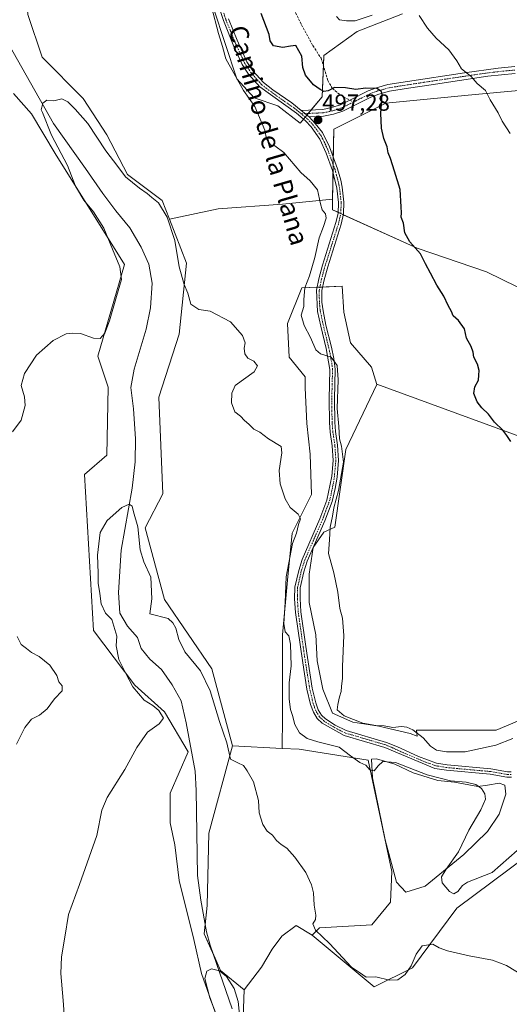
# Model space of a CAD drawing. Units: metres. Extents: x 618114 to 621578, y 4703988 to 4706360.
# Drawn here: x 618867 to 619077, y 4705030 to 4705454 of the extents above; entities that cross this region are included whole.
import ezdxf
from ezdxf.enums import TextEntityAlignment as Align

# ---------------------------------------------------------------- set-up
doc = ezdxf.new("R2010")
doc.units = ezdxf.units.M
doc.header["$MEASUREMENT"] = 0
doc.linetypes.add('TRAZO_Y_PUNTO', pattern=[1, 0.5, -0.25, 0, -0.25])
doc.linetypes.add('TRAZOSX2', pattern=[1.5, 1, -0.5])
for name, color, linetype, lineweight in [('Camino', 19, 'Continuous', 0), ('Camino Cxs', 19, 'Continuous', 0), ('Camino eje', 39, 'TRAZO_Y_PUNTO', 13), ('Carátula', 7, 'Continuous', 5), ('Corriente natural lineal', 142, 'Continuous', 13), ('Cultivos herbáceos CxS', 92, 'Continuous', 0), ('Cultivos leñosos', 92, 'Continuous', 0), ('Cultivos leñosos CxS', 92, 'Continuous', 0), ('Curva de nivel maestra', 36, 'Continuous', 30), ('Curva de nivel normal', 36, 'Continuous', 0), ('Estanque', 2, 'Continuous', 0), ('Estanque Cxs', 2, 'Continuous', 0), ('Matorral', 135, 'Continuous', 0), ('Matorral CxS', 135, 'Continuous', 0), ('Pastizal CxS', 92, 'Continuous', 0), ('Punto de cota en terreno', 7, 'Continuous', 0), ('Rótulo de punto de cota en terreno', 19, 'Continuous', 0), ('Senda', 19, 'TRAZOSX2', 0), ('Texto cartográfico', 19, 'Continuous', 0)]:
    doc.layers.add(name, color=color, linetype=linetype, lineweight=lineweight)
doc.styles.add('Arial', font='txt', dxfattribs={"height": 0.2})

# ---------------------------------------------------------------- blocks, each defined once
blk = doc.blocks.new('*U157')
at = {"layer": 'Cultivos herbáceos CxS', "color": 92, "linetype": 'Continuous', "lineweight": 0}
for points in [[(618962.04, 4705000.37, 480.58), (618963.31, 4705036.33, 481.79), (618970.75, 4705046.04, 481.99), (618975.39, 4705053.78, 482.37), (618979.52, 4705059.45, 482.75), (618985.7, 4705064.09, 483.62), (618992.57, 4705059.88, 483.88), (619019.28, 4705037.6, 483.73), (619035.82, 4705045.87, 484.84), (619054.8, 4705071.44, 486.6), (619100.46, 4705105.54, 489.96)], [(619098.84, 4705425.04, 507.57), (619062.82, 4705421.64, 504.36), (619024.33, 4705418.01, 500.07), (619001.84, 4705406.76, 497.86), (619001.38, 4705376.67, 496.37), (618979.85, 4705374.56, 494.1), (618952.07, 4705372.48, 491.71), (618931.18, 4705368, 489.94), (618928.07, 4705376.01, 490.21), (618913.07, 4705387.32, 490.16), (618904.24, 4705404.35, 491.4), (618894.02, 4705420.03, 492.07), (618876.3, 4705437.76, 491.53), (618870.17, 4705456.17, 492.4)], [(618950.16, 4705458.89, 495.19), (618960.09, 4705428.41, 495.29), (618967.58, 4705420.23, 495.45), (618977.8, 4705416.82, 496.37), (618987.34, 4705409.32, 496.57), (618996.92, 4705420.71, 498.83), (618997.6, 4705438.44, 501.22), (619011.95, 4705448.8, 502.48), (619031.43, 4705456.41, 504.64)]]:
    blk.add_polyline3d(points, dxfattribs=at)
blk = doc.blocks.new('*U159')
at = {"layer": 'Cultivos herbáceos CxS', "color": 92, "linetype": 'Continuous', "lineweight": 0}
blk.add_polyline3d([(618864.03, 4705422.08, 491.46), (618871.73, 4705413.41, 491.17), (618881.92, 4705396.32, 491.13), (618911.8, 4705348.5, 488.51), (618900.35, 4705309.04, 489.45), (618904.8, 4705295.67, 487.59), (618904.17, 4705266.4, 487.24), (618894.62, 4705258.12, 487.37), (618898.44, 4705190.98, 487.24), (618916.25, 4705167.43, 484.04), (618928.97, 4705155.98, 484.02), (618939.15, 4705138.79, 482.49), (618931.51, 4705120.97, 483.44), (618931.51, 4705108.24, 482.64), (618933.42, 4705098.7, 482.26), (618935.33, 4705083.42, 481.84), (618941.69, 4705057.97, 481.43), (618944.87, 4705043.33, 481.17), (618952.43, 4705022.33, 480.81)], dxfattribs=at)
blk = doc.blocks.new('*U169')
at = {"layer": 'Curva de nivel normal', "color": 36, "linetype": 'Continuous', "lineweight": 0}
blk.add_polyline3d([(619083.61, 4705042.39, 485), (619076.23, 4705046.78, 485), (619070.15, 4705049.11, 485), (619060.18, 4705050.96, 485), (619050.82, 4705053.07, 485), (619047.3, 4705054.46, 485), (619044.47, 4705056, 485), (619039.97, 4705055.32, 485), (619037.36, 4705051.75, 485), (619035.24, 4705046.63, 485), (619032.55, 4705042.97, 485), (619029.45, 4705040.69, 485), (619025.87, 4705040.56, 485), (619019.93, 4705041.97, 485), (619015.79, 4705041.74, 485), (619012.96, 4705043.75, 485), (619009.44, 4705046.08, 485), (619000.02, 4705056.25, 485), (618994.06, 4705061.97, 485), (618992.81, 4705064.78, 485), (618994, 4705066.68, 485), (618994.2, 4705068.52, 485), (618993.37, 4705072.84, 485), (618993.12, 4705078.04, 485), (618992.3, 4705081.57, 485), (618989.91, 4705086.83, 485), (618985.13, 4705093.47, 485), (618981.72, 4705097.34, 485), (618979.25, 4705098.93, 485), (618977.19, 4705100.66, 485), (618975.49, 4705102.96, 485), (618973.21, 4705104.68, 485), (618971.31, 4705107.44, 485), (618969.79, 4705112.5, 485), (618969.41, 4705117.83, 485), (618967.25, 4705125.83, 485), (618964.55, 4705130.54, 485), (618963.06, 4705132.89, 485), (618960.53, 4705134.04, 485), (618957.35, 4705135.66, 485), (618955.78, 4705142.64, 485), (618952.66, 4705151.8, 485), (618948.66, 4705165.1, 485), (618944.49, 4705173.59, 485), (618937.78, 4705181.85, 485), (618935.14, 4705187.16, 485), (618933.93, 4705192.04, 485), (618932.65, 4705194.35, 485), (618930.59, 4705196.2, 485), (618922.7, 4705198.16, 485), (618923.58, 4705204.65, 485), (618923.1, 4705213.96, 485), (618920.15, 4705220.55, 485), (618918.6, 4705225.67, 485), (618917.46, 4705235.67, 485), (618915.63, 4705242.05, 485), (618915.1, 4705244.58, 485), (618913.85, 4705245.33, 485), (618910.69, 4705243.94, 485), (618904.38, 4705238.28, 485), (618901.3, 4705233.14, 485), (618900.18, 4705223.46, 485), (618900.42, 4705215.63, 485), (618900.42, 4705211.36, 485), (618901.14, 4705206.96, 485), (618901.72, 4705202.5, 485), (618903.56, 4705198.5, 485), (618906.28, 4705195.75, 485), (618908.48, 4705188.52, 485), (618908.23, 4705184.33, 485), (618909.36, 4705178.58, 485), (618912.21, 4705172.77, 485), (618915.41, 4705166.7, 485), (618920.24, 4705161, 485), (618923.93, 4705158.7, 485), (618926.58, 4705156.5, 485), (618928.58, 4705153.2, 485), (618926.7, 4705150.82, 485), (618921.64, 4705147.2, 485), (618917.06, 4705140.6, 485), (618911.93, 4705131.24, 485), (618904.28, 4705119.1, 485), (618902.02, 4705113.65, 485), (618899.84, 4705102.78, 485), (618892.46, 4705081.65, 485), (618887.68, 4705068.83, 485), (618886.16, 4705059.01, 485), (618884.69, 4705050.54, 485), (618884.39, 4705043.4, 485), (618885.45, 4705031.81, 485), (618886.04, 4705021.84, 485)], dxfattribs=at)
blk = doc.blocks.new('*U200')
at = {"layer": 'Curva de nivel normal', "color": 36, "linetype": 'Continuous', "lineweight": 0}
for points in [[(619077.82, 4705404.96, 505), (619074.43, 4705410.24, 505), (619072.69, 4705413.84, 505), (619069.21, 4705419.36, 505), (619067.26, 4705423.41, 505), (619063.64, 4705426.46, 505), (619060.98, 4705429.37, 505), (619056.8, 4705432.74, 505), (619054.9, 4705436.21, 505), (619051.48, 4705440.91, 505), (619045.95, 4705445.9, 505), (619042.21, 4705450.25, 505), (619038.66, 4705455.75, 505)], [(619018.35, 4705455.83, 505), (619011.13, 4705453.39, 505), (619007.36, 4705453.46, 505), (619004.38, 4705453.87, 505), (619003.11, 4705455.19, 505)]]:
    blk.add_polyline3d(points, dxfattribs=at)
blk = doc.blocks.new('*U202')
at = {"layer": 'Curva de nivel normal', "color": 36, "linetype": 'Continuous', "lineweight": 0}
for points in [[(618865.31, 4705142.08, 490), (618868.93, 4705149.28, 490), (618871.69, 4705152.87, 490), (618875.24, 4705154.58, 490), (618878.54, 4705157.28, 490), (618881.62, 4705161.62, 490), (618884.9, 4705164.98, 490), (618885.01, 4705167.23, 490), (618883.45, 4705168.94, 490), (618882.71, 4705171.59, 490), (618879.71, 4705176.04, 490), (618877.36, 4705177.9, 490), (618875.03, 4705179.84, 490), (618871.77, 4705181.52, 490), (618869.62, 4705183.2, 490), (618867.26, 4705184.9, 490), (618865.54, 4705188.47, 490)], [(618863.57, 4705276.44, 490), (618867.25, 4705281.51, 490), (618869, 4705287.84, 490), (618868.8, 4705291.51, 490), (618867.34, 4705296.51, 490), (618868.8, 4705301.68, 490), (618873.83, 4705309.48, 490), (618881.03, 4705315.77, 490), (618886.69, 4705318.65, 490), (618889.48, 4705318.93, 490), (618892.83, 4705318.87, 490), (618898.48, 4705316.84, 490), (618901.36, 4705316.68, 490), (618903.3, 4705318.94, 490), (618905.29, 4705324.31, 490), (618908.28, 4705334.82, 490), (618910.48, 4705342.13, 490), (618909.83, 4705347.45, 490), (618906.64, 4705355.15, 490), (618902.95, 4705364.23, 490), (618898.4, 4705371.22, 490), (618894.32, 4705376.14, 490), (618890.71, 4705382.19, 490), (618887.22, 4705391.19, 490), (618880.36, 4705404.18, 490), (618876.44, 4705413.92, 490), (618875.85, 4705415.08, 490), (618876.66, 4705417.93, 490), (618878.38, 4705419.21, 490), (618881.4, 4705418.96, 490), (618884.77, 4705419.85, 490), (618887.45, 4705418.6, 490), (618890.52, 4705415.34, 490), (618896.03, 4705409.17, 490), (618903.78, 4705397.5, 490), (618908.85, 4705390.64, 490), (618912.21, 4705386.26, 490), (618918.24, 4705381.39, 490), (618921.61, 4705379.15, 490), (618923.6, 4705377.3, 490), (618926.46, 4705375, 490), (618930.1, 4705368.92, 490), (618933.44, 4705358.92, 490), (618935.33, 4705347.47, 490), (618937.42, 4705339.94, 490), (618939, 4705336.21, 490), (618940.4, 4705331.51, 490), (618943.8, 4705329.17, 490), (618948.68, 4705328.49, 490), (618957.37, 4705323.85, 490), (618962.56, 4705317.94, 490), (618963.74, 4705314.83, 490), (618963.31, 4705312.55, 490), (618963.53, 4705310.12, 490), (618964.91, 4705308.25, 490), (618967.42, 4705306.9, 490), (618969.04, 4705304.94, 490), (618967.67, 4705302.33, 490), (618959.37, 4705296.4, 490), (618958.05, 4705293.21, 490), (618957.84, 4705288.99, 490), (618959.35, 4705285.16, 490), (618961.73, 4705283.27, 490), (618963.46, 4705281.39, 490), (618965.36, 4705279.76, 490), (618967.44, 4705277.61, 490), (618970.03, 4705276.33, 490), (618973.78, 4705273.55, 490), (618979.24, 4705270.15, 490), (618979.46, 4705267.51, 490), (618978.39, 4705259.84, 490), (618978.86, 4705254.17, 490), (618980.9, 4705247.71, 490), (618983.11, 4705243.97, 490), (618986.54, 4705241.02, 490), (618987.49, 4705239.1, 490), (618986.69, 4705236.58, 490), (618985.77, 4705232.84, 490), (618984.18, 4705228.5, 490), (618981.45, 4705214.12, 490), (618980.94, 4705203.01, 490), (618980.36, 4705194.02, 490), (618980.99, 4705190.43, 490), (618982.56, 4705188.73, 490), (618983.29, 4705185.16, 490), (618983.47, 4705175.83, 490), (618982.66, 4705168.5, 490), (618982.74, 4705161.47, 490), (618983.28, 4705157.06, 490), (618984.13, 4705154.4, 490), (618985.1, 4705150.54, 490), (618987.09, 4705146.98, 490), (618990.48, 4705144.46, 490), (618994.97, 4705143.06, 490), (619004.16, 4705140.78, 490), (619009.11, 4705137.05, 490), (619013.04, 4705134.25, 490), (619015.72, 4705133.01, 490), (619017.45, 4705131.05, 490), (619019.28, 4705130.56, 490), (619020.93, 4705132.68, 490), (619022.99, 4705134.61, 490), (619028.39, 4705134.15, 490), (619042.02, 4705128.9, 490), (619052.2, 4705126.34, 490), (619058.9, 4705125.65, 490), (619063.07, 4705124.7, 490), (619065.51, 4705122.98, 490), (619066.96, 4705120.74, 490), (619067.21, 4705118.46, 490), (619065.12, 4705113.86, 490), (619060.01, 4705105.05, 490), (619055.54, 4705095.76, 490), (619050.26, 4705088.31, 490), (619048.2, 4705084.92, 490), (619048.56, 4705082.33, 490), (619051.76, 4705078.61, 490), (619053.53, 4705077.68, 490), (619055.36, 4705078.73, 490), (619057.33, 4705081.18, 490), (619059.42, 4705082.69, 490), (619070.04, 4705086.83, 490), (619080.86, 4705096.34, 490)]]:
    blk.add_polyline3d(points, dxfattribs=at)
blk = doc.blocks.new('*U205')
at = {"layer": 'Curva de nivel maestra', "color": 36, "linetype": 'Continuous', "lineweight": 30}
blk.add_polyline3d([(619078.06, 4705272.4, 500), (619076.36, 4705274.93, 500), (619074.72, 4705277.17, 500), (619071.13, 4705280.73, 500), (619068.49, 4705284.08, 500), (619065.64, 4705286.78, 500), (619063.64, 4705289.45, 500), (619062.24, 4705293.06, 500), (619062.66, 4705295.92, 500), (619064.21, 4705298.67, 500), (619064.31, 4705300.84, 500), (619064.41, 4705302.95, 500), (619063.74, 4705305.61, 500), (619062.21, 4705308.62, 500), (619061.89, 4705310.84, 500), (619061.01, 4705313.17, 500), (619059.07, 4705316.84, 500), (619058.21, 4705320.84, 500), (619055.54, 4705324.45, 500), (619053.35, 4705326.5, 500), (619052.51, 4705328.32, 500), (619051.14, 4705330.91, 500), (619049.26, 4705334.91, 500), (619046.2, 4705339.64, 500), (619043.59, 4705344.78, 500), (619041.34, 4705348.88, 500), (619039.15, 4705353.17, 500), (619034.65, 4705358.33, 500), (619032.52, 4705362.12, 500), (619031.84, 4705366.33, 500), (619030.92, 4705368.84, 500), (619031.1, 4705370.72, 500), (619030.83, 4705373.34, 500), (619030.5, 4705380.78, 500), (619028.06, 4705388.76, 500), (619026.28, 4705394.18, 500), (619025.23, 4705396.6, 500), (619024.8, 4705399.1, 500), (619023.44, 4705402.77, 500), (619022.47, 4705407.2, 500), (619022.07, 4705413.69, 500), (619022.71, 4705421.53, 500), (619022.39, 4705423.02, 500), (619020.47, 4705424.28, 500), (619015.54, 4705424.46, 500), (619011.31, 4705423.91, 500), (619006.99, 4705424.58, 500), (619002.19, 4705424.67, 500), (618999.4, 4705423.22, 500), (618997.53, 4705423.01, 500), (618996.05, 4705423.91, 500), (618993.14, 4705425.82, 500), (618989.66, 4705430.01, 500), (618988.59, 4705433.34, 500), (618988.11, 4705438.26, 500), (618985.58, 4705442.76, 500), (618983.18, 4705442.56, 500), (618979.97, 4705441.96, 500), (618975.93, 4705442.63, 500), (618974.44, 4705444.73, 500), (618974.02, 4705447.5, 500), (618970.64, 4705456.57, 500)], dxfattribs=at)
blk = doc.blocks.new('5PATER')
at = {"layer": 'Carátula', "linetype": 'Continuous', "lineweight": 5}
h = blk.add_hatch(color=250, dxfattribs=at)
edge = h.paths.add_edge_path()
edge.add_ellipse((0, 0.01), major_axis=(-1.33, -1.34), ratio=0.999422, start_angle=0, end_angle=360)

msp = doc.modelspace()

# ---------------------------------------------------------------- linework, layer by layer
at = {"layer": 'Camino', "color": 19, "linetype": 'Continuous', "lineweight": 0}
for points in [[(619078.39, 4705127.87, 491.87), (619076.45, 4705127.86, 491.7), (619069.17, 4705129.13, 491.59), (619050.34, 4705130.83, 491.35), (619045.42, 4705131.66, 491.34), (619023.86, 4705140.64, 491.34), (619006.33, 4705145.82, 492.11), (618996.93, 4705151.11, 492.93), (618994.8, 4705153.14, 493.03), (618993.1, 4705155.87, 493.3), (618991.89, 4705159.2, 493.43), (618990.35, 4705165.78, 492.95), (618988.55, 4705177.07, 491.96), (618985.42, 4705198.75, 491.92), (618985.04, 4705204.69, 491.62), (618985.16, 4705209.69, 491.8), (618986.77, 4705216.87, 492.62), (618988.27, 4705221.62, 492.79), (618995.91, 4705239.07, 493.28), (618998.93, 4705247.14, 493.28), (619000.99, 4705257.4, 493.21), (619001.61, 4705264.16, 493.48), (619001.2, 4705270.54, 493.84), (619000.32, 4705276.41, 494.2), (618999.99, 4705280.51, 494.36), (618999.84, 4705290.51, 494.66), (619000.18, 4705303.33, 494.23), (618998.58, 4705312.4, 495.29), (618996.26, 4705321.96, 496.09), (618994.93, 4705328.32, 496.22), (618994.47, 4705337.47, 496.25), (618995.43, 4705342.41, 496.16), (618997.04, 4705348.25, 496.55), (619002.82, 4705366.53, 496.37), (619003.73, 4705370.5, 496.38), (619003.89, 4705375.21, 496.63), (619003.19, 4705381.44, 496.86), (619001.31, 4705389.01, 497.02), (618998.61, 4705396.45, 497.14), (618995.88, 4705402.52, 497.3), (618992.13, 4705407.78, 497.14), (618989.66, 4705410.38, 496.91), (618985.88, 4705413.63, 496.77), (618970.06, 4705425.05, 496.21), (618965.2, 4705430.51, 496.01), (618962.45, 4705434.67, 496.02), (618959.19, 4705441.66, 495.78), (618954.35, 4705453.48, 495.3), (618948.09, 4705472.33, 495.49)], [(618956.53, 4705454.29, 495.62), (618960.29, 4705445.03, 495.81), (618964.48, 4705435.81, 496.01), (618967.05, 4705431.93, 496.06), (618971.63, 4705426.79, 496.18), (618975.58, 4705423.71, 496.34), (618983.84, 4705418.08, 496.65), (618987.84, 4705414.84, 496.88)], [(618987.84, 4705414.84, 496.88), (618997.14, 4705415.29, 497.47), (619000.95, 4705416.05, 497.84), (619004.73, 4705417.27, 498.08), (619008.77, 4705419.28, 498.49), (619016.63, 4705423.21, 499.3), (619020.31, 4705424.63, 500.07), (619025.09, 4705425.95, 501.24), (619033.59, 4705427.34, 502.05), (619058.15, 4705431.02, 504.85), (619072.71, 4705433.06, 506.33), (619079.79, 4705433.67, 506.74)], [(619079.96, 4705430.74, 506.37), (619068.14, 4705429.52, 505.6), (619043.85, 4705425.92, 502.83), (619034.05, 4705424.44, 501.67), (619025.91, 4705423.11, 500.32), (619021.23, 4705421.83, 499.64), (619017.82, 4705420.52, 499.27), (619005.85, 4705414.54, 497.85), (619001.69, 4705413.2, 497.49), (618997.5, 4705412.37, 497.29), (618991.27, 4705412.07, 497.06)], [(618987.84, 4705414.84, 496.88), (618991.27, 4705412.07, 497.06)], [(618987.84, 4705414.84, 496.88), (618991.27, 4705412.07, 497.06)], [(618991.27, 4705412.07, 497.06), (618993.93, 4705409.26, 497.26), (618996.96, 4705405.3, 497.45), (619000.03, 4705399.16, 497.48), (619003.54, 4705389.69, 497.27), (619004.86, 4705384.87, 497.17), (619005.49, 4705381.85, 497.08), (619006.22, 4705375.3, 496.95), (619006.06, 4705370.31, 496.85), (619005.07, 4705365.91, 496.85), (618999.27, 4705347.59, 496.77), (618997.7, 4705341.88, 496.65), (618996.81, 4705337.3, 496.45), (618996.75, 4705332.3, 496.4), (618997.25, 4705328.62, 496.4), (618998.53, 4705322.47, 496.35), (619000.86, 4705312.88, 495.36), (619001.94, 4705308.02, 494.98), (619002.52, 4705303.5, 494.8), (619002.17, 4705290.5, 494.8), (619002.32, 4705280.62, 494.74), (619002.64, 4705276.68, 494.82), (619003.52, 4705270.79, 494.78), (619003.95, 4705264.13, 494.24), (619003.3, 4705257.06, 494.46), (619002.52, 4705252.11, 494.04), (619001.18, 4705246.49, 494.22), (618998.06, 4705238.19, 494.17), (618990.45, 4705220.81, 493.34), (618989.02, 4705216.26, 493.29), (618987.48, 4705209.4, 492.84), (618987.37, 4705204.73, 492.66), (618987.73, 4705198.99, 492.63), (618989.84, 4705184.14, 492.3), (618992.64, 4705166.22, 493.5), (618994.12, 4705159.86, 493.66), (618995.21, 4705156.89, 493.44), (618996.62, 4705154.62, 493.19), (618998.33, 4705152.99, 493.15), (619002.53, 4705150.23, 493.13), (619007.24, 4705147.98, 492.61), (619024.64, 4705142.84, 491.62), (619029.25, 4705140.97, 491.66), (619038.34, 4705136.73, 492.01), (619046.07, 4705133.91, 492.16), (619050.64, 4705133.14, 491.73), (619069.47, 4705131.44, 491.76), (619076.64, 4705130.19, 491.93), (619078.24, 4705130.2, 492.05)]]:
    msp.add_polyline3d(points, dxfattribs=at)
at = {"layer": 'Camino Cxs', "color": 19, "linetype": 'Continuous', "lineweight": 0}
for points in [[(619078.39, 4705127.87, 491.87), (619076.45, 4705127.86, 491.7), (619069.17, 4705129.13, 491.59), (619050.34, 4705130.83, 491.35), (619045.42, 4705131.66, 491.34), (619023.86, 4705140.64, 491.34), (619006.33, 4705145.82, 492.11), (618996.93, 4705151.11, 492.93), (618994.8, 4705153.14, 493.03), (618993.1, 4705155.87, 493.3), (618991.89, 4705159.2, 493.43), (618990.35, 4705165.78, 492.95), (618988.55, 4705177.07, 491.96), (618985.42, 4705198.75, 491.92), (618985.04, 4705204.69, 491.62), (618985.16, 4705209.69, 491.8), (618986.77, 4705216.87, 492.62), (618988.27, 4705221.62, 492.79), (618995.91, 4705239.07, 493.28), (618998.93, 4705247.14, 493.28), (619000.99, 4705257.4, 493.21), (619001.61, 4705264.16, 493.48), (619001.2, 4705270.54, 493.84), (619000.32, 4705276.41, 494.2), (618999.99, 4705280.51, 494.36), (618999.84, 4705290.51, 494.66), (619000.18, 4705303.33, 494.23), (618998.58, 4705312.4, 495.29), (618996.26, 4705321.96, 496.09), (618994.93, 4705328.32, 496.22), (618994.47, 4705337.47, 496.25), (618995.43, 4705342.41, 496.16), (618997.04, 4705348.25, 496.55), (619002.82, 4705366.53, 496.37), (619003.73, 4705370.5, 496.38), (619003.89, 4705375.21, 496.63), (619003.19, 4705381.44, 496.86), (619001.31, 4705389.01, 497.02), (618998.61, 4705396.45, 497.14), (618995.88, 4705402.52, 497.3), (618992.13, 4705407.78, 497.14), (618989.66, 4705410.38, 496.91), (618985.88, 4705413.63, 496.77), (618970.06, 4705425.05, 496.21), (618965.2, 4705430.51, 496.01), (618962.45, 4705434.67, 496.02), (618959.19, 4705441.66, 495.78), (618954.35, 4705453.48, 495.3), (618948.09, 4705472.33, 495.49)], [(618956.53, 4705454.29, 495.62), (618960.29, 4705445.03, 495.81), (618964.48, 4705435.81, 496.01), (618967.05, 4705431.93, 496.06), (618971.63, 4705426.79, 496.18), (618975.58, 4705423.71, 496.34), (618983.84, 4705418.08, 496.65), (618987.84, 4705414.84, 496.88), (618991.27, 4705412.07, 497.06), (618993.93, 4705409.26, 497.26), (618996.96, 4705405.3, 497.45), (619000.03, 4705399.16, 497.48), (619003.54, 4705389.69, 497.27), (619004.86, 4705384.87, 497.17), (619005.49, 4705381.85, 497.08), (619006.22, 4705375.3, 496.95), (619006.06, 4705370.31, 496.85), (619005.07, 4705365.91, 496.85), (618999.27, 4705347.59, 496.77), (618997.7, 4705341.88, 496.65), (618996.81, 4705337.3, 496.45), (618996.75, 4705332.3, 496.4), (618997.25, 4705328.62, 496.4), (618998.53, 4705322.47, 496.35), (619000.86, 4705312.88, 495.36), (619001.94, 4705308.02, 494.98), (619002.52, 4705303.5, 494.8), (619002.17, 4705290.5, 494.8), (619002.32, 4705280.62, 494.74), (619002.64, 4705276.68, 494.82), (619003.52, 4705270.79, 494.78), (619003.95, 4705264.13, 494.24), (619003.3, 4705257.06, 494.46), (619002.52, 4705252.11, 494.04), (619001.18, 4705246.49, 494.22), (618998.06, 4705238.19, 494.17), (618990.45, 4705220.81, 493.34), (618989.02, 4705216.26, 493.29), (618987.48, 4705209.4, 492.84), (618987.37, 4705204.73, 492.66), (618987.73, 4705198.99, 492.63), (618989.84, 4705184.14, 492.3), (618992.64, 4705166.22, 493.5), (618994.12, 4705159.86, 493.66), (618995.21, 4705156.89, 493.44), (618996.62, 4705154.62, 493.19), (618998.33, 4705152.99, 493.15), (619002.53, 4705150.23, 493.13), (619007.24, 4705147.98, 492.61), (619024.64, 4705142.84, 491.62), (619029.25, 4705140.97, 491.66), (619038.34, 4705136.73, 492.01), (619046.07, 4705133.91, 492.16), (619050.64, 4705133.14, 491.73), (619069.47, 4705131.44, 491.76), (619076.64, 4705130.19, 491.93), (619078.24, 4705130.2, 492.05)], [(619079.96, 4705430.74, 506.37), (619068.14, 4705429.52, 505.6), (619043.85, 4705425.92, 502.83), (619034.05, 4705424.44, 501.67), (619025.91, 4705423.11, 500.32), (619021.23, 4705421.83, 499.64), (619017.82, 4705420.52, 499.27), (619005.85, 4705414.54, 497.85), (619001.69, 4705413.2, 497.49), (618997.5, 4705412.37, 497.29), (618991.27, 4705412.07, 497.06), (618987.84, 4705414.84, 496.88), (618997.14, 4705415.29, 497.47), (619000.95, 4705416.05, 497.84), (619004.73, 4705417.27, 498.08), (619008.77, 4705419.28, 498.49), (619016.63, 4705423.21, 499.3), (619020.31, 4705424.63, 500.07), (619025.09, 4705425.95, 501.24), (619033.59, 4705427.34, 502.05), (619058.15, 4705431.02, 504.85), (619072.71, 4705433.06, 506.33), (619079.79, 4705433.67, 506.74)]]:
    msp.add_polyline3d(points, dxfattribs=at)
at = {"layer": 'Camino eje', "color": 39, "linetype": 'TRAZO_Y_PUNTO', "lineweight": 13}
for points in [[(618953.09, 4705460.87, 495.63), (618955.44, 4705453.89, 495.47), (618957.32, 4705449.26, 495.76), (618959.74, 4705443.35, 495.79), (618961.84, 4705438.74, 495.87), (618963.47, 4705435.24, 496.01), (618964.84, 4705433.16, 496.02), (618966.13, 4705431.22, 496.03), (618970.85, 4705425.92, 496.2), (618972.82, 4705424.38, 496.31), (618980.73, 4705418.67, 496.62), (618984.86, 4705415.86, 496.66), (618986.86, 4705414.24, 496.85), (618987.84, 4705413.37, 496.9)], [(619079.88, 4705432.21, 506.56), (619076.34, 4705431.9, 506.36), (619070.43, 4705431.29, 506.01), (619063.15, 4705430.27, 505.28), (619051, 4705428.47, 503.78), (619038.72, 4705426.63, 502.42), (619033.82, 4705425.89, 501.86), (619025.5, 4705424.53, 500.69), (619023.16, 4705423.89, 500.08), (619020.77, 4705423.23, 499.61), (619018.93, 4705422.52, 499.45), (619017.23, 4705421.87, 499.28), (619010.37, 4705418.44, 498.33)], [(619010.37, 4705418.44, 498.33), (619007.31, 4705416.91, 498.11), (619005.29, 4705415.91, 497.95), (619001.32, 4705414.63, 497.63), (618999.42, 4705414.25, 497.45), (618997.32, 4705413.83, 497.26), (618987.84, 4705413.37, 496.9)], [(619078.32, 4705129.04, 491.91), (619076.55, 4705129.03, 491.78), (619069.32, 4705130.29, 491.67), (619050.49, 4705131.99, 491.54), (619045.75, 4705132.79, 491.71), (619041.88, 4705134.2, 492.11), (619031.1, 4705138.69, 491.53), (619026.56, 4705140.81, 491.39), (619024.25, 4705141.74, 491.48), (619006.79, 4705146.9, 492.35), (619004.43, 4705148.03, 492.59), (618999.73, 4705150.67, 493.03), (618997.63, 4705152.05, 493.03), (618995.71, 4705153.88, 493.09), (618994.16, 4705156.38, 493.36), (618993.55, 4705158.05, 493.49), (618993.01, 4705159.53, 493.53), (618992.24, 4705162.82, 493.46), (618991.5, 4705166, 493.2), (618990.6, 4705171.65, 492.68), (618989.2, 4705180.61, 492.04), (618987.63, 4705191.45, 492.36), (618986.58, 4705198.87, 492.22), (618986.4, 4705201.74, 492.21), (618986.21, 4705204.71, 492.18), (618986.32, 4705209.55, 492.39), (618987.9, 4705216.57, 492.96), (618988.61, 4705218.84, 493.1), (618989.36, 4705221.22, 493.05), (618996.99, 4705238.63, 493.75), (618998.5, 4705242.67, 494.12), (619000.06, 4705246.82, 493.74), (619000.73, 4705249.63, 493.36), (619001.76, 4705254.76, 493.61), (619002.15, 4705257.23, 493.77), (619002.78, 4705264.15, 493.86), (619002.36, 4705270.67, 494.24), (619001.48, 4705276.55, 494.25), (619001.16, 4705280.57, 494.42), (619001.01, 4705290.51, 494.64), (619001.18, 4705296.92, 494.48), (619001.35, 4705303.42, 494.5), (619001.06, 4705305.68, 494.61), (619000.26, 4705310.21, 495.03), (618999.72, 4705312.64, 495.33), (618997.4, 4705322.22, 496.21), (618996.76, 4705325.29, 496.26), (618996.09, 4705328.47, 496.29), (618995.84, 4705330.31, 496.29), (618995.61, 4705334.89, 496.31), (618995.64, 4705337.39, 496.34), (618996.57, 4705342.15, 496.49), (618997.37, 4705345.07, 496.61), (618998.16, 4705347.92, 496.65), (619001.05, 4705357.06, 496.66), (619003.95, 4705366.22, 496.62), (619004.4, 4705368.21, 496.47), (619004.9, 4705370.41, 496.61), (619004.98, 4705372.76, 496.69), (619005.06, 4705375.26, 496.79), (619004.69, 4705378.53, 496.87), (619004.34, 4705381.65, 496.97), (619004.03, 4705383.16, 497.02), (619003.09, 4705386.94, 497.13), (619002.43, 4705389.35, 497.16), (619001.08, 4705393.07, 497.14), (618999.32, 4705397.81, 497.35), (618997.96, 4705400.84, 497.46), (618996.42, 4705403.91, 497.4), (618994.55, 4705406.54, 497.26), (618993.03, 4705408.52, 497.24), (618991.7, 4705409.93, 497.13), (618990.47, 4705411.23, 497), (618987.84, 4705413.37, 496.9)]]:
    msp.add_polyline3d(points, dxfattribs=at)
at = {"layer": 'Corriente natural lineal', "color": 142, "linetype": 'Continuous', "lineweight": 13}
msp.add_polyline3d([(618857.6, 4705450.81, 490.99), (618881.24, 4705409.27, 489.62), (618895.06, 4705389.86, 488.26), (618902.52, 4705379.1, 487.69), (618908.08, 4705371.55, 487.5), (618914.02, 4705364.33, 487.44), (618919.03, 4705356.02, 487.32), (618922.25, 4705348.63, 487.18), (618923.63, 4705340.53, 487), (618922.98, 4705329.89, 486.82), (618921.09, 4705320.66, 486.21), (618915.94, 4705303.54, 485.78), (618914.52, 4705295.6, 485.74), (618915.64, 4705286.45, 485.6), (618916.46, 4705273.54, 485.43), (618916.31, 4705263.6, 485.28), (618915.05, 4705252.3, 485.15), (618910.42, 4705225.54, 484.67), (618909.26, 4705207.34, 484.39), (618909.84, 4705198.47, 484.17), (618913.06, 4705192.86, 484.09), (618917.32, 4705187.93, 483.9), (618918.94, 4705183.21, 483.69), (618922.67, 4705178.66, 483.53), (618927.65, 4705174.28, 483.41), (618932.37, 4705167.65, 483.26), (618936.25, 4705160.71, 483.11), (618938.35, 4705151.32, 482.74), (618942.23, 4705130.52, 481.22), (618942.67, 4705122.14, 481.09), (618943.16, 4705085.55, 481.06), (618944.66, 4705074.93, 481.34), (618947.08, 4705061.29, 480.95), (618948.64, 4705055.55, 480.61), (618958.07, 4705028.16, 480.16)], dxfattribs=at)
at = {"layer": 'Cultivos herbáceos CxS', "color": 92, "linetype": 'Continuous', "lineweight": 0}
for points in [[(618950.15, 4705458.89, 495.19), (618960.09, 4705428.41, 495.29), (618967.58, 4705420.23, 495.45), (618977.8, 4705416.82, 496.37), (618987.34, 4705409.32, 496.57), (618988.83, 4705411.09, 496.85), (618989.56, 4705411.96, 496.94), (618990.31, 4705412.85, 497), (618990.87, 4705413.52, 497.02), (618992.16, 4705415.05, 497.1), (618996.92, 4705420.71, 498.83), (618997.43, 4705433.96, 501.39), (618997.6, 4705438.44, 501.21), (619011.95, 4705448.8, 502.48), (619031.43, 4705456.41, 504.64)], [(618931.18, 4705368, 489.94), (618928.07, 4705376.01, 490.21), (618913.07, 4705387.32, 490.16), (618904.24, 4705404.35, 491.4), (618894.02, 4705420.03, 492.07), (618876.3, 4705437.76, 491.53), (618870.17, 4705456.17, 492.4), (618870.11, 4705456.55, 492.47)], [(619223.92, 4705323.39, 510.07), (619230.69, 4705334.84, 511.3), (619234.62, 4705341.5, 511.95), (619236.61, 4705344.87, 512.23), (619236.28, 4705345.74, 512.26), (619235.66, 4705347.34, 512.26), (619234.94, 4705349.22, 512.26), (619229.58, 4705363.15, 512.18), (619216.93, 4705367.37, 510.97), (619177.57, 4705378.63, 509.54), (619132.58, 4705403.95, 508.43), (619098.84, 4705425.05, 507.57), (619062.82, 4705421.64, 504.36), (619024.33, 4705418.01, 500.07), (619001.84, 4705406.76, 497.86), (619001.66, 4705394.77, 497.3), (619001.61, 4705391.6, 497.17), (619001.55, 4705388.03, 497.03), (619001.38, 4705376.67, 496.37)], [(618864.03, 4705422.08, 491.46), (618871.73, 4705413.41, 491.17), (618881.91, 4705396.32, 491.13), (618911.8, 4705348.5, 488.51), (618900.35, 4705309.04, 489.45), (618904.8, 4705295.67, 487.59), (618904.16, 4705266.4, 487.24), (618894.62, 4705258.12, 487.37), (618898.44, 4705190.98, 487.24), (618916.25, 4705167.43, 484.04), (618928.97, 4705155.98, 484.02), (618939.14, 4705138.79, 482.49), (618931.51, 4705120.97, 483.44), (618931.51, 4705108.25, 482.64), (618933.42, 4705098.7, 482.26), (618935.33, 4705083.42, 481.84), (618941.69, 4705057.97, 481.43), (618944.87, 4705043.33, 481.17), (618952.43, 4705022.33, 480.81)], [(619001.38, 4705376.67, 496.37), (618979.85, 4705374.56, 494.1), (618952.07, 4705372.48, 491.71), (618931.18, 4705368, 489.94)], [(618992.57, 4705059.88, 483.88), (619019.28, 4705037.6, 483.73), (619035.82, 4705045.87, 484.84), (619054.8, 4705071.44, 486.6), (619100.46, 4705105.54, 489.96)], [(618963.31, 4705036.33, 481.79), (618970.75, 4705046.04, 481.99), (618975.39, 4705053.78, 482.37), (618979.51, 4705059.45, 482.75), (618985.7, 4705064.09, 483.62), (618992.57, 4705059.88, 483.88)], [(618963.31, 4705036.33, 481.79), (618962.04, 4705000.37, 480.58)]]:
    msp.add_polyline3d(points, dxfattribs=at)
at = {"layer": 'Cultivos leñosos', "color": 92, "linetype": 'Continuous', "lineweight": 0}
for points in [[(619223.92, 4705323.39, 510.07), (619230.69, 4705334.84, 511.3), (619234.62, 4705341.5, 511.95), (619236.61, 4705344.87, 512.23), (619236.28, 4705345.74, 512.26), (619235.66, 4705347.34, 512.26), (619234.94, 4705349.22, 512.26), (619229.58, 4705363.15, 512.18), (619216.93, 4705367.37, 510.97), (619177.57, 4705378.63, 509.54), (619132.58, 4705403.95, 508.43), (619098.84, 4705425.05, 507.57), (619062.82, 4705421.64, 504.36), (619024.33, 4705418.01, 500.07), (619001.84, 4705406.76, 497.86), (619001.66, 4705394.77, 497.3), (619001.61, 4705391.6, 497.17), (619001.55, 4705388.03, 497.03), (619001.38, 4705376.67, 496.37)], [(619001.38, 4705376.67, 496.37), (618979.85, 4705374.56, 494.1), (618952.07, 4705372.48, 491.71), (618931.18, 4705368, 489.94)], [(619001.38, 4705376.67, 496.37), (619001.31, 4705372.1, 496.02), (619003.75, 4705370.99, 496.41), (619004.9, 4705370.46, 496.61), (619005.98, 4705369.97, 496.83), (619037.73, 4705355.5, 499.99), (619067.63, 4705345.32, 501.21), (619093.71, 4705332.59, 502.26), (619114.7, 4705323.04, 503.13), (619133.81, 4705312.54, 504.01), (619172.18, 4705284.34, 504.75)], [(619001.38, 4705376.67, 496.37), (619001.31, 4705372.1, 496.02), (619003.75, 4705370.99, 496.41), (619004.9, 4705370.46, 496.61), (619005.98, 4705369.97, 496.83), (619037.73, 4705355.5, 499.99), (619067.63, 4705345.32, 501.21), (619093.71, 4705332.59, 502.26), (619114.7, 4705323.04, 503.13), (619133.81, 4705312.54, 504.01), (619172.18, 4705284.34, 504.75)], [(618958.23, 4705141.34, 485.22), (618949.32, 4705174.43, 486.54), (618928.97, 4705204.35, 486.13), (618920.68, 4705235.14, 485.8), (618928.33, 4705249.85, 487.19), (618926.55, 4705291.36, 487.41), (618935.33, 4705318.59, 488.93), (618938.51, 4705349.13, 490.51), (618931.18, 4705368, 489.94)], [(619020.42, 4705296.93, 497.29), (619018.06, 4705304.4, 497.1), (619009.03, 4705314.82, 497.18), (619006.25, 4705328.02, 497.31), (619005.55, 4705339.14, 497.63), (618997.1, 4705338.8, 496.5), (618995.9, 4705338.75, 496.37), (618994.71, 4705338.7, 496.27), (618988.19, 4705338.44, 493.77), (618981.94, 4705323.16, 491.41), (618982.63, 4705308.57, 491.51), (618989.58, 4705300.24, 491.42), (618989.58, 4705295.37, 491.38), (618990.27, 4705280.09, 493.06), (618991.66, 4705266.9, 491.11), (618992.36, 4705249.53, 490.88), (618984.02, 4705232.86, 489.76), (618981.93, 4705212.71, 490.27), (618979.85, 4705189.1, 488.51), (618979.85, 4705166.87, 488.4), (618979.85, 4705153.67, 487.22), (618979.71, 4705140.24, 486.61)], [(619118.69, 4705179.74, 499.42), (619116.84, 4705172.04, 498.45), (619103.51, 4705161.47, 497.06), (619071.76, 4705148.03, 496.71), (619037.56, 4705148.03, 495.06), (619037.74, 4705145.56, 494.42), (619034.82, 4705146.64, 494.05), (619021.24, 4705149.78, 494.35), (619010.1, 4705151.52, 494.29), (619001.4, 4705155.35, 494), (618997.22, 4705165.79, 494.55), (618994.78, 4705177.98, 493.65), (618994.09, 4705189.12, 493.92), (618991.3, 4705203.05, 494.16), (618991.3, 4705215.23, 493.98), (618993.04, 4705226.72, 493.62), (618997.57, 4705233.34, 494.2), (619002.27, 4705235.4, 495.59), (619007.03, 4705268.95, 495.41), (619020.42, 4705296.93, 497.29)], [(619140.84, 4705253, 502.24), (619020.47, 4705297.04, 497.29), (619020.42, 4705296.93, 497.29)], [(619140.84, 4705253, 502.24), (619020.47, 4705297.04, 497.29), (619020.42, 4705296.93, 497.29)], [(618958.23, 4705141.34, 485.22), (618948.05, 4705103.79, 482.91), (618947.41, 4705072.6, 481.85), (618946.54, 4705064.33, 481.4), (618946.14, 4705060.51, 480.74), (618949.79, 4705052.21, 480.75), (618953.14, 4705044.6, 480.16), (618963.31, 4705036.33, 481.79)], [(618979.71, 4705140.24, 486.61), (618958.23, 4705141.34, 485.22)], [(618979.71, 4705140.24, 486.61), (618958.23, 4705141.34, 485.22)], [(618992.57, 4705059.88, 483.88), (618995.75, 4705063.06, 484.94), (619018.26, 4705064.33, 486.89), (619026.23, 4705074.14, 487.21), (619026.92, 4705087.24, 488.8), (619016.72, 4705135.16, 490.41), (618986.95, 4705139.86, 487.58), (618979.71, 4705140.24, 486.61)], [(618963.31, 4705036.33, 481.79), (618970.75, 4705046.04, 481.99), (618975.39, 4705053.78, 482.37), (618979.51, 4705059.45, 482.75), (618985.7, 4705064.09, 483.62), (618992.57, 4705059.88, 483.88)]]:
    msp.add_polyline3d(points, dxfattribs=at)
at = {"layer": 'Cultivos leñosos CxS', "color": 92, "linetype": 'Continuous', "lineweight": 0}
for points in [[(619223.92, 4705323.39, 510.07), (619218.34, 4705313.92, 509.19), (619213.4, 4705310.12, 508.5), (619200.06, 4705299.86, 507.26), (619177.47, 4705280.44, 504.98), (619172.18, 4705284.33, 504.75), (619133.81, 4705312.54, 504.01), (619114.7, 4705323.04, 503.13), (619093.71, 4705332.59, 502.26), (619067.63, 4705345.32, 501.21), (619037.73, 4705355.5, 499.99), (619001.31, 4705372.1, 496.02), (619001.38, 4705376.67, 496.37), (619001.84, 4705406.76, 497.86), (619024.33, 4705418.01, 500.07), (619062.82, 4705421.64, 504.36), (619098.84, 4705425.04, 507.57), (619132.58, 4705403.95, 508.43), (619177.57, 4705378.63, 509.54), (619216.93, 4705367.37, 510.97), (619229.58, 4705363.15, 512.18), (619236.61, 4705344.87, 512.23), (619223.92, 4705323.39, 510.07)], [(618979.71, 4705140.23, 486.61), (618986.95, 4705139.86, 487.58), (619016.72, 4705135.16, 490.41), (619026.92, 4705087.24, 488.8), (619026.23, 4705074.14, 487.21), (619018.26, 4705064.33, 486.89), (618995.75, 4705063.06, 484.94), (618992.57, 4705059.88, 483.88), (618985.7, 4705064.09, 483.62), (618979.51, 4705059.45, 482.75), (618975.39, 4705053.78, 482.37), (618970.75, 4705046.04, 481.99), (618963.31, 4705036.33, 481.79), (618953.14, 4705044.6, 480.16), (618946.14, 4705060.51, 480.74), (618947.41, 4705072.6, 481.85), (618948.05, 4705103.79, 482.91), (618958.23, 4705141.34, 485.22), (618979.71, 4705140.23, 486.61)]]:
    msp.add_polyline3d(points, close=True, dxfattribs=at)
for points in [[(619140.84, 4705253, 502.24), (619020.47, 4705297.04, 497.29), (619020.42, 4705296.93, 497.29), (619018.06, 4705304.4, 497.1), (619009.03, 4705314.82, 497.18), (619006.25, 4705328.02, 497.31), (619005.56, 4705339.14, 497.63), (618988.19, 4705338.44, 493.77), (618981.94, 4705323.16, 491.41), (618982.63, 4705308.57, 491.51), (618989.58, 4705300.24, 491.42), (618989.58, 4705295.37, 491.38), (618990.27, 4705280.09, 493.06), (618991.66, 4705266.89, 491.11), (618992.36, 4705249.53, 490.88), (618984.02, 4705232.86, 489.76), (618981.94, 4705212.71, 490.27), (618979.85, 4705189.1, 488.51), (618979.85, 4705166.87, 488.4), (618979.85, 4705153.67, 487.22), (618979.71, 4705140.23, 486.61), (618958.23, 4705141.34, 485.22), (618949.32, 4705174.43, 486.54), (618928.97, 4705204.35, 486.13), (618920.68, 4705235.14, 485.8), (618928.33, 4705249.85, 487.19), (618926.55, 4705291.36, 487.41), (618935.33, 4705318.59, 488.93), (618938.51, 4705349.13, 490.51), (618931.18, 4705368, 489.94), (618952.07, 4705372.48, 491.71), (618979.85, 4705374.56, 494.1), (619001.38, 4705376.67, 496.37), (619001.31, 4705372.1, 496.02), (619037.73, 4705355.5, 499.99), (619067.63, 4705345.32, 501.21), (619093.71, 4705332.59, 502.26)], [(619103.52, 4705161.47, 497.06), (619071.76, 4705148.03, 496.71), (619037.56, 4705148.03, 495.06), (619037.74, 4705145.56, 494.42), (619034.82, 4705146.64, 494.05), (619021.24, 4705149.78, 494.35), (619010.1, 4705151.52, 494.29), (619001.4, 4705155.35, 494), (618997.22, 4705165.79, 494.55), (618994.78, 4705177.98, 493.65), (618994.09, 4705189.12, 493.92), (618991.3, 4705203.05, 494.16), (618991.3, 4705215.23, 493.98), (618993.04, 4705226.72, 493.62), (618997.57, 4705233.33, 494.2), (619002.27, 4705235.4, 495.59), (619007.03, 4705268.94, 495.41), (619020.42, 4705296.93, 497.29), (619020.47, 4705297.04, 497.29), (619140.84, 4705253, 502.24)]]:
    msp.add_polyline3d(points, dxfattribs=at)
at = {"layer": 'Curva de nivel normal', "color": 36, "linetype": 'Continuous', "lineweight": 0}
for points in [[(619079.03, 4705144.5, 495), (619071.69, 4705141.7, 495), (619058.39, 4705138.79, 495), (619050.38, 4705138.82, 495), (619046.12, 4705139.55, 495), (619043.51, 4705141.26, 495), (619040.31, 4705144.81, 495), (619035.92, 4705148.21, 495), (619033.36, 4705149.44, 495), (619031.02, 4705149.66, 495), (619027.32, 4705149.21, 495), (619023.53, 4705149.94, 495), (619020.03, 4705150.07, 495), (619014.34, 4705151.15, 495), (619006.39, 4705154.28, 495), (619003.36, 4705156.78, 495), (619003.66, 4705159.16, 495), (619004.34, 4705162.5, 495), (619005.1, 4705164.75, 495), (619005.14, 4705166.86, 495), (619005.6, 4705170.42, 495), (619005.57, 4705175.5, 495), (619006.16, 4705188.83, 495), (619005.58, 4705196.32, 495), (619004.43, 4705200.52, 495), (619003.64, 4705207.44, 495), (619001.96, 4705215.87, 495), (618999.62, 4705224.19, 495), (619000.11, 4705230.03, 495), (619000.29, 4705235.4, 495), (619001.26, 4705240.27, 495), (619001.88, 4705243.84, 495), (619003.96, 4705251.27, 495), (619006.01, 4705263.49, 495), (619005.26, 4705270.29, 495), (619004.29, 4705273.49, 495), (619003.99, 4705278.84, 495), (619003.35, 4705286.51, 495), (619003.79, 4705298.88, 495), (619003.31, 4705305.08, 495), (619000.74, 4705308.7, 495), (618996.21, 4705310.01, 495), (618994.2, 4705311.79, 495), (618991.84, 4705317.13, 495), (618989.07, 4705322.22, 495), (618987.89, 4705326.68, 495), (618989.03, 4705330.49, 495), (618988.97, 4705333.51, 495), (618989.42, 4705338.51, 495), (618991.44, 4705343.6, 495), (618993.74, 4705351.54, 495), (618995.53, 4705359.93, 495), (618997.49, 4705364.84, 495), (618998.59, 4705368.4, 495), (618998.37, 4705370.28, 495), (618996.92, 4705372.06, 495), (618996.12, 4705374.69, 495), (618994.86, 4705380.64, 495), (618991.73, 4705384.49, 495), (618987.66, 4705388.05, 495), (618980.43, 4705396.69, 495), (618976.55, 4705399.64, 495), (618974.67, 4705400.09, 495), (618972.91, 4705402.66, 495), (618972.21, 4705406.35, 495), (618967.93, 4705416.48, 495), (618963.04, 4705423.47, 495), (618955.38, 4705437.06, 495), (618954.04, 4705442.32, 495), (618952.26, 4705447.94, 495), (618949.31, 4705459.46, 495)], [(618952, 4705023.98, 480), (618948.52, 4705032.89, 480), (618946.42, 4705041.28, 480), (618947.26, 4705044.41, 480), (618949.19, 4705045.44, 480), (618952.71, 4705044.56, 480), (618955.75, 4705042.11, 480), (618958.95, 4705036.95, 480), (618960.71, 4705031.28, 480), (618962.38, 4705014.71, 480)]]:
    msp.add_polyline3d(points, dxfattribs=at)
at = {"layer": 'Estanque', "color": 2, "linetype": 'Continuous', "lineweight": 0}
msp.add_polyline3d([(619053.88, 4705125.65, 489.84), (619063.93, 4705123.81, 489.81), (619068.06, 4705124.38, 490.51), (619073.14, 4705125.22, 491.33), (619075.47, 4705124.38, 491.51), (619075.89, 4705120.57, 491.52), (619073.14, 4705111.89, 491.34), (619068.06, 4705104.48, 491.19), (619057.9, 4705094.53, 490.35), (619041.18, 4705080.98, 489.5), (619032.93, 4705078.44, 488.98), (619028.9, 4705082.68, 488.7), (619024.04, 4705100.88, 488.91), (619018.53, 4705127.55, 489.14), (619018.11, 4705135.59, 490.47), (619020.23, 4705135.81, 490.48), (619028.12, 4705133.48, 488.97), (619036.1, 4705129.67, 489.07), (619046.68, 4705126.49, 489.82), (619053.88, 4705125.65, 489.84)], dxfattribs=at)
at = {"layer": 'Estanque Cxs', "color": 2, "linetype": 'Continuous', "lineweight": 0}
msp.add_polyline3d([(619053.88, 4705125.65, 489.84), (619063.93, 4705123.81, 489.81), (619068.06, 4705124.38, 490.51), (619073.14, 4705125.22, 491.33), (619075.47, 4705124.38, 491.51), (619075.89, 4705120.57, 491.52), (619073.14, 4705111.89, 491.34), (619068.06, 4705104.48, 491.19), (619057.9, 4705094.53, 490.35), (619041.18, 4705080.98, 489.5), (619032.93, 4705078.44, 488.98), (619028.9, 4705082.68, 488.7), (619024.04, 4705100.88, 488.91), (619018.53, 4705127.55, 489.14), (619018.11, 4705135.59, 490.47), (619020.23, 4705135.81, 490.48), (619028.12, 4705133.48, 488.97), (619036.1, 4705129.67, 489.07), (619046.68, 4705126.49, 489.82), (619053.88, 4705125.65, 489.84)], close=True, dxfattribs=at)
at = {"layer": 'Matorral', "color": 135, "linetype": 'Continuous', "lineweight": 0}
for points in [[(618950.15, 4705458.89, 495.19), (618960.09, 4705428.41, 495.29), (618967.58, 4705420.23, 495.45), (618977.8, 4705416.82, 496.37), (618987.34, 4705409.32, 496.57), (618988.83, 4705411.09, 496.85), (618989.56, 4705411.96, 496.94), (618990.31, 4705412.85, 497), (618990.87, 4705413.52, 497.02), (618992.16, 4705415.05, 497.1), (618996.92, 4705420.71, 498.83), (618997.43, 4705433.96, 501.39), (618997.6, 4705438.44, 501.21), (619011.95, 4705448.8, 502.48), (619031.43, 4705456.41, 504.64)], [(619020.42, 4705296.93, 497.29), (619018.06, 4705304.4, 497.1), (619009.03, 4705314.82, 497.18), (619006.25, 4705328.02, 497.31), (619005.55, 4705339.14, 497.63), (618997.1, 4705338.8, 496.5), (618995.9, 4705338.75, 496.37), (618994.71, 4705338.7, 496.27), (618988.19, 4705338.44, 493.77), (618981.94, 4705323.16, 491.41), (618982.63, 4705308.57, 491.51), (618989.58, 4705300.24, 491.42), (618989.58, 4705295.37, 491.38), (618990.27, 4705280.09, 493.06), (618991.66, 4705266.9, 491.11), (618992.36, 4705249.53, 490.88), (618984.02, 4705232.86, 489.76), (618981.93, 4705212.71, 490.27), (618979.85, 4705189.1, 488.51), (618979.85, 4705166.87, 488.4), (618979.85, 4705153.67, 487.22), (618979.71, 4705140.24, 486.61)], [(619118.69, 4705179.74, 499.42), (619116.84, 4705172.04, 498.45), (619103.51, 4705161.47, 497.06), (619071.76, 4705148.03, 496.71), (619037.56, 4705148.03, 495.06), (619037.74, 4705145.56, 494.42), (619034.82, 4705146.64, 494.05), (619021.24, 4705149.78, 494.35), (619010.1, 4705151.52, 494.29), (619001.4, 4705155.35, 494), (618997.22, 4705165.79, 494.55), (618994.78, 4705177.98, 493.65), (618994.09, 4705189.12, 493.92), (618991.3, 4705203.05, 494.16), (618991.3, 4705215.23, 493.98), (618993.04, 4705226.72, 493.62), (618997.57, 4705233.34, 494.2), (619002.27, 4705235.4, 495.59), (619007.03, 4705268.95, 495.41), (619020.42, 4705296.93, 497.29)], [(618992.57, 4705059.88, 483.88), (618995.75, 4705063.06, 484.94), (619018.26, 4705064.33, 486.89), (619026.23, 4705074.14, 487.21), (619026.92, 4705087.24, 488.8), (619016.72, 4705135.16, 490.41), (618986.95, 4705139.86, 487.58), (618979.71, 4705140.24, 486.61)], [(618992.57, 4705059.88, 483.88), (619019.28, 4705037.6, 483.73), (619035.82, 4705045.87, 484.84), (619054.8, 4705071.44, 486.6), (619100.46, 4705105.54, 489.96)]]:
    msp.add_polyline3d(points, dxfattribs=at)
at = {"layer": 'Matorral CxS', "color": 135, "linetype": 'Continuous', "lineweight": 0}
for points in [[(619031.43, 4705456.41, 504.64), (619011.95, 4705448.8, 502.48), (618997.6, 4705438.44, 501.22), (618996.92, 4705420.71, 498.83), (618987.34, 4705409.32, 496.57), (618977.8, 4705416.82, 496.37), (618967.58, 4705420.23, 495.45), (618960.09, 4705428.41, 495.29), (618950.16, 4705458.89, 495.19)], [(619100.46, 4705105.54, 489.96), (619054.8, 4705071.44, 486.6), (619035.82, 4705045.87, 484.84), (619019.28, 4705037.6, 483.73), (618992.57, 4705059.88, 483.88), (618995.75, 4705063.06, 484.94), (619018.26, 4705064.33, 486.89), (619026.23, 4705074.14, 487.21), (619026.92, 4705087.24, 488.8), (619016.72, 4705135.16, 490.41), (618986.95, 4705139.86, 487.58), (618979.71, 4705140.23, 486.61), (618979.85, 4705153.67, 487.22), (618979.85, 4705166.87, 488.4), (618979.85, 4705189.1, 488.51), (618981.94, 4705212.71, 490.27), (618984.02, 4705232.86, 489.76), (618992.36, 4705249.53, 490.88), (618991.66, 4705266.89, 491.11), (618990.27, 4705280.09, 493.06), (618989.58, 4705295.37, 491.38), (618989.58, 4705300.24, 491.42), (618982.63, 4705308.57, 491.51), (618981.94, 4705323.16, 491.41), (618988.19, 4705338.44, 493.77), (619005.56, 4705339.14, 497.63), (619006.25, 4705328.02, 497.31), (619009.03, 4705314.82, 497.18), (619018.06, 4705304.4, 497.1), (619020.42, 4705296.93, 497.29), (619020.42, 4705296.93, 497.29), (619007.03, 4705268.94, 495.41), (619002.27, 4705235.4, 495.59), (618997.57, 4705233.33, 494.2), (618993.04, 4705226.72, 493.62), (618991.3, 4705215.23, 493.98), (618991.3, 4705203.05, 494.16), (618994.09, 4705189.12, 493.92), (618994.78, 4705177.98, 493.65), (618997.22, 4705165.79, 494.55), (619001.4, 4705155.35, 494), (619010.1, 4705151.52, 494.29), (619021.24, 4705149.78, 494.35), (619034.82, 4705146.64, 494.05), (619037.74, 4705145.56, 494.42), (619037.56, 4705148.03, 495.06), (619071.76, 4705148.03, 496.71), (619103.52, 4705161.47, 497.06)]]:
    msp.add_polyline3d(points, dxfattribs=at)
at = {"layer": 'Pastizal CxS', "color": 92, "linetype": 'Continuous', "lineweight": 0}
for points in [[(618865.83, 4705485.44, 493.15), (618870.11, 4705456.55, 492.47), (618870.17, 4705456.17, 492.4), (618876.3, 4705437.76, 491.53), (618894.02, 4705420.03, 492.07), (618904.24, 4705404.35, 491.4), (618913.07, 4705387.32, 490.16), (618928.07, 4705376.01, 490.21), (618931.18, 4705368, 489.94), (618938.51, 4705349.13, 490.51), (618935.33, 4705318.59, 488.93), (618926.55, 4705291.36, 487.41), (618928.33, 4705249.85, 487.19), (618920.68, 4705235.14, 485.8), (618928.97, 4705204.35, 486.13), (618949.32, 4705174.43, 486.54), (618958.23, 4705141.34, 485.22), (618948.05, 4705103.79, 482.91), (618947.41, 4705072.6, 481.85), (618946.14, 4705060.51, 480.74), (618953.14, 4705044.6, 480.16), (618963.31, 4705036.33, 481.79), (618962.04, 4705000.37, 480.58)], [(618931.18, 4705368, 489.94), (618928.07, 4705376.01, 490.21), (618913.07, 4705387.32, 490.16), (618904.24, 4705404.35, 491.4), (618894.02, 4705420.03, 492.07), (618876.3, 4705437.76, 491.53), (618870.17, 4705456.17, 492.4), (618870.11, 4705456.55, 492.47)], [(618952.43, 4705022.33, 480.81), (618944.87, 4705043.33, 481.17), (618941.69, 4705057.97, 481.43), (618935.33, 4705083.42, 481.84), (618933.42, 4705098.7, 482.26), (618931.51, 4705108.24, 482.64), (618931.51, 4705120.97, 483.44), (618939.15, 4705138.79, 482.49), (618928.97, 4705155.98, 484.02), (618916.25, 4705167.43, 484.04), (618898.44, 4705190.98, 487.24), (618894.62, 4705258.12, 487.37), (618904.17, 4705266.4, 487.24), (618904.8, 4705295.67, 487.59), (618900.35, 4705309.04, 489.45), (618911.8, 4705348.5, 488.51), (618881.91, 4705396.32, 491.13), (618871.73, 4705413.41, 491.17), (618864.03, 4705422.08, 491.46)], [(618864.03, 4705422.08, 491.46), (618871.73, 4705413.41, 491.17), (618881.91, 4705396.32, 491.13), (618911.8, 4705348.5, 488.51), (618900.35, 4705309.04, 489.45), (618904.8, 4705295.67, 487.59), (618904.16, 4705266.4, 487.24), (618894.62, 4705258.12, 487.37), (618898.44, 4705190.98, 487.24), (618916.25, 4705167.43, 484.04), (618928.97, 4705155.98, 484.02), (618939.14, 4705138.79, 482.49), (618931.51, 4705120.97, 483.44), (618931.51, 4705108.25, 482.64), (618933.42, 4705098.7, 482.26), (618935.33, 4705083.42, 481.84), (618941.69, 4705057.97, 481.43), (618944.87, 4705043.33, 481.17), (618952.43, 4705022.33, 480.81)], [(618958.23, 4705141.34, 485.22), (618949.32, 4705174.43, 486.54), (618928.97, 4705204.35, 486.13), (618920.68, 4705235.14, 485.8), (618928.33, 4705249.85, 487.19), (618926.55, 4705291.36, 487.41), (618935.33, 4705318.59, 488.93), (618938.51, 4705349.13, 490.51), (618931.18, 4705368, 489.94)], [(618958.23, 4705141.34, 485.22), (618948.05, 4705103.79, 482.91), (618947.41, 4705072.6, 481.85), (618946.54, 4705064.33, 481.4), (618946.14, 4705060.51, 480.74), (618949.79, 4705052.21, 480.75), (618953.14, 4705044.6, 480.16), (618963.31, 4705036.33, 481.79)], [(618963.31, 4705036.33, 481.79), (618962.04, 4705000.37, 480.58)]]:
    msp.add_polyline3d(points, dxfattribs=at)
at = {"layer": 'Senda', "color": 19, "linetype": 'TRAZOSX2', "lineweight": 0}
msp.add_polyline3d([(619005.88, 4705529.45, 503.57), (619002.38, 4705523.34, 503.56), (619001.34, 4705520.24, 503.71), (619000.83, 4705513.61, 504.24), (619000.67, 4705509.23, 504.77), (618999.75, 4705505.1, 504.97), (618996.71, 4705500.17, 504.9), (618991.17, 4705493.12, 504.49), (618985.15, 4705485.71, 503.87), (618978.84, 4705479.05, 502.62), (618978.34, 4705475.64, 502.33), (618978.6, 4705473.35, 502.26), (618980.15, 4705467.72, 502.07), (618987.96, 4705451.74, 501.17), (618992.88, 4705442.71, 501.14), (618996.44, 4705437.29, 501.18), (618999.29, 4705427.69, 500.81), (619001.25, 4705424.35, 499.84), (619004.75, 4705421.39, 498.98), (619010.37, 4705418.44, 498.33)], dxfattribs=at)

# ---------------------------------------------------------------- block references
at = {"layer": 'Cultivos herbáceos CxS', "color": 92, "linetype": 'Continuous', "lineweight": 0}
for name in ['*U157', '*U159']:
    msp.add_blockref(name, (0, 0), dxfattribs=at)
at = {"layer": 'Curva de nivel maestra', "color": 36, "linetype": 'Continuous', "lineweight": 30}
msp.add_blockref('*U205', (0, 0), dxfattribs=at)
at = {"layer": 'Curva de nivel normal', "color": 36, "linetype": 'Continuous', "lineweight": 0}
for name in ['*U200', '*U202', '*U169']:
    msp.add_blockref(name, (0, 0), dxfattribs=at)
at = {"layer": 'Punto de cota en terreno', "linetype": 'Continuous', "lineweight": 0}
msp.add_blockref('5PATER', (618995.14, 4705410.76, 497.28), dxfattribs=at)

# ---------------------------------------------------------------- texts
at = {"layer": 'Rótulo de punto de cota en terreno', "color": 19, "linetype": 'Continuous', "lineweight": 0, "style": 'Arial'}
msp.add_text('497,28', height=7, dxfattribs=at).set_placement((618996.9, 4705412.52), align=Align.BOTTOM_LEFT)
at = {"layer": 'Texto cartográfico', "color": 19, "linetype": 'Continuous', "lineweight": 0, "style": 'Arial'}
msp.add_text('Camino de la Plana', height=8, rotation=-73.8523, dxfattribs=at).set_placement((618973.87, 4705404.13), align=Align.MIDDLE_CENTER)

doc.saveas('drawing.dxf')
